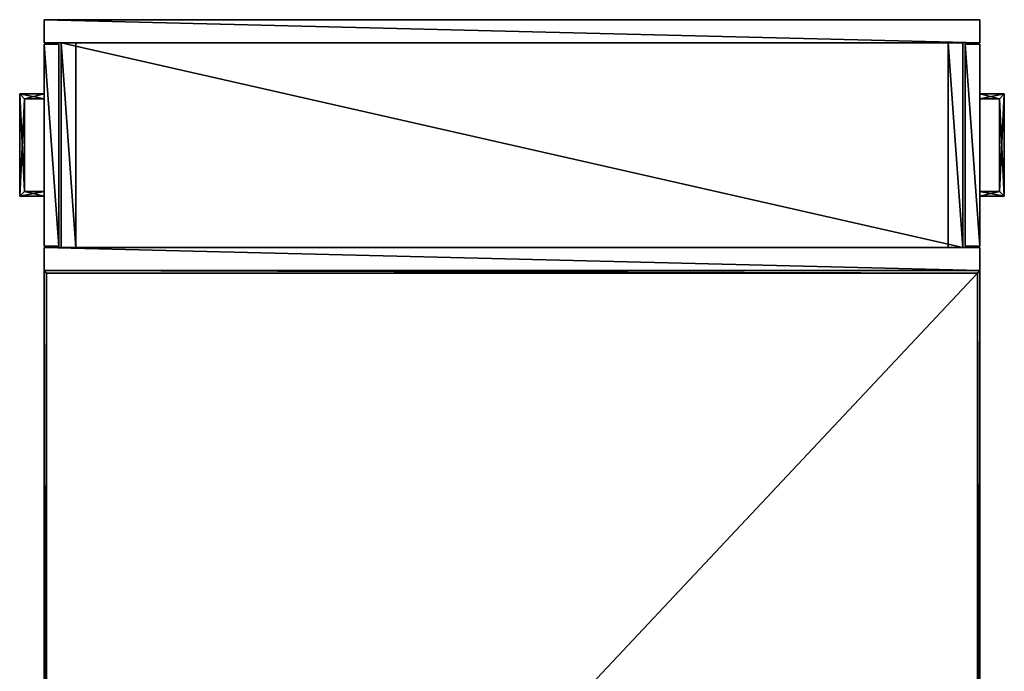
# Model space of a CAD drawing. Units: inches. Extents: x 72 to 493, y -14 to 54.
# Drawn here: x 387 to 438, y 19 to 53 of the extents above; entities that cross this region are included whole.
import ezdxf

# ---------------------------------------------------------------- set-up
doc = ezdxf.new("R2010")
doc.units = ezdxf.units.IN
doc.header["$MEASUREMENT"] = 0
for name, color, linetype, true_color in [('AFUTL-3-BKWD', 7, 'Continuous', 0x957d66), ('AFUTL-3-BTWD', 7, 'Continuous', 0x7b0000), ('AFUTL-3-DRWD', 7, 'Continuous', 0x957d66), ('AFUTL-3-EDWD', 1, 'Continuous', 0xff0000), ('AFUTL-3-PLMT', 7, 'Continuous', 0xc3c3c3), ('AFUTL-3-PNWD', 7, 'Continuous', 0x957d66), ('AFUTL-3-TPWD', 7, 'Continuous', 0x957d66), ('AFUTL-3-WKWD', 7, 'Continuous', 0x957d66)]:
    doc.layers.add(name, color=color, linetype=linetype, true_color=true_color)
doc.layers.add('CET Default', color=7, linetype='Continuous')

# ---------------------------------------------------------------- blocks, each defined once
blk = doc.blocks.new('*C90')
at = {"layer": 'AFUTL-3-EDWD', "linetype": 'Continuous'}
mesh = blk.add_polyface(dxfattribs=at)
corners = [(0.125, -13, 27.875), (0.125, -63.875, 27.875), (0, -63.875, 27.875), (0, -12.875, 27.875), (48, -12.875, 27.875), (47.875, -13, 27.875), (2.55, -66.715, 27.875), (3, -66.75, 27.875), (3, -66.875, 27.875), (2.531, -66.838, 27.875), (2.073, -66.728, 27.875), (2.112, -66.609, 27.875), (1.638, -66.548, 27.875), (1.695, -66.437, 27.875), (1.237, -66.302, 27.875), (1.31, -66.201, 27.875), (0.879, -65.996, 27.875), (0.967, -65.908, 27.875), (0.573, -65.638, 27.875), (0.674, -65.565, 27.875), (0.327, -65.237, 27.875), (0.438, -65.18, 27.875), (0.147, -64.802, 27.875), (0.266, -64.763, 27.875), (0.037, -64.344, 27.875), (0.16, -64.325, 27.875), (45, -66.75, 27.875), (45, -66.875, 27.875), (47.84, -64.325, 27.875), (47.875, -63.875, 27.875), (48, -63.875, 27.875), (47.963, -64.344, 27.875), (47.853, -64.802, 27.875), (47.734, -64.763, 27.875), (47.673, -65.237, 27.875), (47.562, -65.18, 27.875), (47.427, -65.638, 27.875), (47.326, -65.565, 27.875), (47.121, -65.996, 27.875), (47.033, -65.908, 27.875), (46.763, -66.302, 27.875), (46.69, -66.201, 27.875), (46.362, -66.548, 27.875), (46.305, -66.437, 27.875), (45.927, -66.728, 27.875), (45.888, -66.609, 27.875), (45.469, -66.838, 27.875), (45.45, -66.715, 27.875), (48, -63.875, 29), (48, -12.875, 29), (0.125, -13, 29), (0.125, -63.875, 29), (3, -66.75, 29), (45, -66.75, 29), (47.875, -63.875, 29), (47.84, -64.325, 29), (47.734, -64.763, 29), (47.562, -65.18, 29), (47.326, -65.565, 29), (47.033, -65.908, 29), (46.69, -66.201, 29), (46.305, -66.437, 29), (45.888, -66.609, 29), (45.45, -66.715, 29), (2.55, -66.715, 29), (2.112, -66.609, 29), (1.695, -66.437, 29), (1.31, -66.201, 29), (0.967, -65.908, 29), (0.674, -65.565, 29), (0.438, -65.18, 29), (0.266, -64.763, 29), (0.16, -64.325, 29), (45.927, -66.728, 29), (45.469, -66.838, 29), (45, -66.875, 29), (46.362, -66.548, 29), (47.121, -65.996, 29), (46.763, -66.302, 29), (47.673, -65.237, 29), (47.427, -65.638, 29), (47.853, -64.802, 29), (47.963, -64.344, 29), (3, -66.875, 29), (0.147, -64.802, 29), (0.037, -64.344, 29), (0, -63.875, 29), (0.327, -65.237, 29), (1.638, -66.548, 29), (1.237, -66.302, 29), (0.879, -65.996, 29), (0.573, -65.638, 29), (2.073, -66.728, 29), (2.531, -66.838, 29), (47.875, -13, 29), (0, -12.875, 29)]
mesh.append_faces([[corners[k] for k in face] for face in [(0, 1, 2, 0), (0, 2, 3, 0), (3, 4, 5, 3), (3, 5, 0, 3), (6, 7, 8, 6), (6, 8, 9, 6), (9, 10, 11, 9), (9, 11, 6, 9), (10, 12, 13, 10), (10, 13, 11, 10), (12, 14, 15, 12), (12, 15, 13, 12), (14, 16, 17, 14), (14, 17, 15, 14), (16, 18, 19, 16), (16, 19, 17, 16), (18, 20, 21, 18), (18, 21, 19, 18), (20, 22, 23, 20), (20, 23, 21, 20), (22, 24, 25, 22), (22, 25, 23, 22), (24, 2, 1, 24), (24, 1, 25, 24), (7, 26, 27, 7), (7, 27, 8, 7), (28, 29, 30, 28), (28, 30, 31, 28), (31, 32, 33, 31), (31, 33, 28, 31), (32, 34, 35, 32), (32, 35, 33, 32), (34, 36, 37, 34), (34, 37, 35, 34), (36, 38, 39, 36), (36, 39, 37, 36), (38, 40, 41, 38), (38, 41, 39, 38), (40, 42, 43, 40), (40, 43, 41, 40), (42, 44, 45, 42), (42, 45, 43, 42), (44, 46, 47, 44), (44, 47, 45, 44), (46, 27, 26, 46), (46, 26, 47, 46), (29, 5, 4, 29), (29, 4, 30, 29), (48, 30, 4, 48), (49, 48, 4, 49), (0, 50, 51, 0), (0, 51, 1, 0), (7, 52, 53, 7), (7, 53, 26, 7), (54, 29, 28, 54), (55, 54, 28, 55), (33, 56, 55, 33), (28, 33, 55, 28), (56, 33, 35, 56), (57, 56, 35, 57), (57, 35, 37, 57), (58, 57, 37, 58), (39, 59, 58, 39), (37, 39, 58, 37), (59, 39, 41, 59), (60, 59, 41, 60), (43, 61, 60, 43), (41, 43, 60, 41), (61, 43, 45, 61), (62, 61, 45, 62), (62, 45, 47, 62), (63, 62, 47, 63), (26, 53, 63, 26), (47, 26, 63, 47), (52, 7, 6, 52), (64, 52, 6, 64), (11, 65, 64, 11), (6, 11, 64, 6), (65, 11, 13, 65), (66, 65, 13, 66), (66, 13, 15, 66), (67, 66, 15, 67), (17, 68, 67, 17), (15, 17, 67, 15), (68, 17, 19, 68), (69, 68, 19, 69), (21, 70, 69, 21), (19, 21, 69, 19), (70, 21, 23, 70), (71, 70, 23, 71), (71, 23, 25, 71), (72, 71, 25, 72), (1, 51, 72, 1), (25, 1, 72, 25), (46, 44, 73, 46), (46, 73, 74, 46), (74, 75, 27, 74), (74, 27, 46, 74), (73, 44, 42, 73), (73, 42, 76, 73), (40, 38, 77, 40), (40, 77, 78, 40), (78, 76, 42, 78), (78, 42, 40, 78), (36, 34, 79, 36), (36, 79, 80, 36), (80, 77, 38, 80), (80, 38, 36, 80), (79, 34, 32, 79), (79, 32, 81, 79), (31, 30, 48, 31), (31, 48, 82, 31), (82, 81, 32, 82), (82, 32, 31, 82), (83, 8, 27, 83), (75, 83, 27, 75), (24, 22, 84, 24), (24, 84, 85, 24), (85, 86, 2, 85), (85, 2, 24, 85), (84, 22, 20, 84), (84, 20, 87, 84), (14, 12, 88, 14), (14, 88, 89, 14), (89, 90, 16, 89), (89, 16, 14, 89), (90, 91, 18, 90), (90, 18, 16, 90), (91, 87, 20, 91), (91, 20, 18, 91), (88, 12, 10, 88), (88, 10, 92, 88), (9, 8, 83, 9), (9, 83, 93, 9), (93, 92, 10, 93), (93, 10, 9, 93), (94, 5, 29, 94), (94, 29, 54, 94), (2, 86, 95, 2), (3, 2, 95, 3), (86, 51, 50, 86), (95, 86, 50, 95), (94, 49, 95, 94), (50, 94, 95, 50), (54, 48, 49, 54), (94, 54, 49, 94), (83, 52, 64, 83), (93, 83, 64, 93), (65, 92, 93, 65), (64, 65, 93, 64), (66, 88, 92, 66), (65, 66, 92, 65), (67, 89, 88, 67), (66, 67, 88, 66), (68, 90, 89, 68), (67, 68, 89, 67), (69, 91, 90, 69), (68, 69, 90, 68), (70, 87, 91, 70), (69, 70, 91, 69), (71, 84, 87, 71), (70, 71, 87, 70), (72, 85, 84, 72), (71, 72, 84, 71), (51, 86, 85, 51), (72, 51, 85, 72), (75, 53, 52, 75), (83, 75, 52, 83), (48, 54, 55, 48), (82, 48, 55, 82), (56, 81, 82, 56), (55, 56, 82, 55), (57, 79, 81, 57), (56, 57, 81, 56), (58, 80, 79, 58), (57, 58, 79, 57), (59, 77, 80, 59), (58, 59, 80, 58), (60, 78, 77, 60), (59, 60, 77, 59), (61, 76, 78, 61), (60, 61, 78, 60), (62, 73, 76, 62), (61, 62, 76, 61), (63, 74, 73, 63), (62, 63, 73, 62), (53, 75, 74, 53), (63, 53, 74, 63), (5, 94, 50, 5), (5, 50, 0, 5), (49, 4, 3, 49), (95, 49, 3, 95)]])
blk = doc.blocks.new('*C98')
at = {"layer": 'AFUTL-3-BKWD', "linetype": 'Continuous'}
mesh = blk.add_polyface(dxfattribs=at)
corners = [(0, -1.188, 0.5), (48, -1.188, 0.5), (48, -1.188, 72), (0, -1.188, 72), (0, 0, 0.5), (48, 0, 0.5), (48, 0, 72), (0, 0, 72)]
mesh.append_faces([[corners[k] for k in face] for face in [(0, 1, 2, 0), (0, 2, 3, 0), (4, 5, 6, 4), (4, 6, 7, 4), (4, 0, 1, 4), (4, 1, 5, 4), (7, 3, 2, 7), (7, 2, 6, 7), (6, 2, 1, 6), (6, 1, 5, 6), (7, 3, 0, 7), (7, 0, 4, 7)]])
blk = doc.blocks.new('*C4')
at = {"layer": 'AFUTL-3-PNWD', "linetype": 'Continuous'}
mesh = blk.add_polyface(dxfattribs=at)
corners = [(0, -12.875, 0.5), (48, -12.875, 0.5), (48, -12.875, 72), (0, -12.875, 72), (0, -11.687, 0.5), (48, -11.687, 0.5), (48, -11.687, 72), (0, -11.687, 72)]
mesh.append_faces([[corners[k] for k in face] for face in [(0, 1, 2, 0), (0, 2, 3, 0), (4, 5, 6, 4), (4, 6, 7, 4), (4, 0, 1, 4), (4, 1, 5, 4), (7, 3, 2, 7), (7, 2, 6, 7), (6, 2, 1, 6), (6, 1, 5, 6), (7, 3, 0, 7), (7, 0, 4, 7)]])
blk = doc.blocks.new('*C2')
at = {"layer": 'AFUTL-3-BTWD', "linetype": 'Continuous'}
mesh = blk.add_polyface(dxfattribs=at)
corners = [(0.875, -1.188, 2.75), (0.875, -11.687, 2.75), (47.125, -11.687, 2.75), (47.125, -1.188, 2.75), (0.875, -1.188, 2), (0.875, -11.687, 2), (47.125, -11.687, 2), (47.125, -1.188, 2), (0.875, -11.687, 0.5), (0.875, -1.188, 0.5), (1.625, -1.188, 2), (1.625, -11.687, 2), (1.625, -11.687, 0.5), (1.625, -1.188, 0.5), (46.375, -1.188, 2), (46.375, -11.687, 2), (46.375, -11.687, 0.5), (46.375, -1.188, 0.5), (47.125, -11.687, 0.5), (47.125, -1.188, 0.5)]
mesh.append_faces([[corners[k] for k in face] for face in [(0, 1, 2, 0), (0, 2, 3, 0), (4, 5, 6, 4), (4, 6, 7, 4), (0, 4, 5, 0), (0, 5, 1, 0), (4, 5, 8, 4), (4, 8, 9, 4), (10, 11, 12, 10), (10, 12, 13, 10), (9, 13, 12, 9), (9, 12, 8, 9), (14, 15, 16, 14), (14, 16, 17, 14), (7, 6, 18, 7), (7, 18, 19, 7), (17, 19, 18, 17), (17, 18, 16, 17)]])
blk = doc.blocks.new('*C10')
at = {"layer": 'AFUTL-3-WKWD', "linetype": 'Continuous'}
mesh = blk.add_polyface(dxfattribs=at)
corners = [(45.45, -66.715, 27.875), (45.888, -66.609, 27.875), (45.888, -66.609, 29), (45.45, -66.715, 29), (45, -66.75, 29), (45, -66.75, 27.875), (46.305, -66.437, 27.875), (46.305, -66.437, 29), (46.69, -66.201, 27.875), (47.033, -65.908, 27.875), (47.033, -65.908, 29), (46.69, -66.201, 29), (47.326, -65.565, 27.875), (47.562, -65.18, 27.875), (47.562, -65.18, 29), (47.326, -65.565, 29), (47.734, -64.763, 27.875), (47.734, -64.763, 29), (47.84, -64.325, 27.875), (47.875, -63.875, 27.875), (47.875, -63.875, 29), (47.84, -64.325, 29), (3, -66.75, 29), (3, -66.75, 27.875), (0.16, -64.325, 27.875), (0.266, -64.763, 27.875), (0.266, -64.763, 29), (0.16, -64.325, 29), (0.125, -63.875, 29), (0.125, -63.875, 27.875), (0.438, -65.18, 27.875), (0.438, -65.18, 29), (0.674, -65.565, 27.875), (0.967, -65.908, 27.875), (0.967, -65.908, 29), (0.674, -65.565, 29), (1.31, -66.201, 27.875), (1.695, -66.437, 27.875), (1.695, -66.437, 29), (1.31, -66.201, 29), (2.112, -66.609, 27.875), (2.112, -66.609, 29), (2.55, -66.715, 27.875), (2.55, -66.715, 29), (0.125, -13, 27.875), (47.875, -13, 27.875), (0.125, -13, 29), (47.875, -13, 29)]
mesh.append_faces([[corners[k] for k in face] for face in [(0, 1, 2, 0), (0, 2, 3, 0), (3, 4, 5, 3), (3, 5, 0, 3), (2, 1, 6, 2), (2, 6, 7, 2), (8, 9, 10, 8), (8, 10, 11, 8), (11, 7, 6, 11), (11, 6, 8, 11), (12, 13, 14, 12), (12, 14, 15, 12), (15, 10, 9, 15), (15, 9, 12, 15), (14, 13, 16, 14), (14, 16, 17, 14), (18, 19, 20, 18), (18, 20, 21, 18), (21, 17, 16, 21), (21, 16, 18, 21), (22, 23, 5, 22), (4, 22, 5, 4), (24, 25, 26, 24), (24, 26, 27, 24), (27, 28, 29, 27), (27, 29, 24, 27), (26, 25, 30, 26), (26, 30, 31, 26), (32, 33, 34, 32), (32, 34, 35, 32), (35, 31, 30, 35), (35, 30, 32, 35), (36, 37, 38, 36), (36, 38, 39, 36), (39, 34, 33, 39), (39, 33, 36, 39), (38, 37, 40, 38), (38, 40, 41, 38), (42, 23, 22, 42), (42, 22, 43, 42), (43, 41, 40, 43), (43, 40, 42, 43), (23, 42, 40, 23), (23, 40, 37, 23), (23, 37, 36, 23), (23, 36, 33, 23), (23, 33, 32, 23), (23, 32, 30, 23), (23, 30, 25, 23), (23, 25, 24, 23), (23, 24, 29, 23), (29, 19, 5, 29), (29, 5, 23, 29), (19, 18, 16, 19), (19, 16, 13, 19), (19, 13, 12, 19), (19, 12, 9, 19), (19, 9, 8, 19), (19, 8, 6, 19), (19, 6, 1, 19), (19, 1, 0, 19), (19, 0, 5, 19), (29, 44, 45, 29), (29, 45, 19, 29), (29, 28, 46, 29), (44, 29, 46, 44), (47, 45, 44, 47), (46, 47, 44, 46), (41, 43, 22, 41), (38, 41, 22, 38), (39, 38, 22, 39), (34, 39, 22, 34), (35, 34, 22, 35), (31, 35, 22, 31), (26, 31, 22, 26), (27, 26, 22, 27), (28, 27, 22, 28), (4, 20, 28, 4), (22, 4, 28, 22), (17, 21, 20, 17), (14, 17, 20, 14), (15, 14, 20, 15), (10, 15, 20, 10), (11, 10, 20, 11), (7, 11, 20, 7), (2, 7, 20, 2), (3, 2, 20, 3), (4, 3, 20, 4), (47, 46, 28, 47), (20, 47, 28, 20), (20, 19, 45, 20), (47, 20, 45, 47)]])
blk = doc.blocks.new('*C7')
at = {"layer": 'AFUTL-3-PLMT', "linetype": 'Continuous'}
mesh = blk.add_polyface(dxfattribs=at)
corners = [(0, -3.812, 27.075), (0, -3.812, 26.575), (-1.25, -3.812, 26.575), (-1.25, -3.812, 27.075), (-1.25, -9.062, 26.575), (-1.25, -9.062, 27.075), (0, -9.062, 27.075), (0, -9.062, 26.575), (0, -8.812, 27.075), (-1, -8.812, 27.075), (0, -4.063, 27.075), (-1, -4.063, 27.075), (0, -4.063, 26.575), (-1, -4.063, 26.575), (0, -8.812, 26.575), (-1, -8.812, 26.575), (49.25, -3.812, 27.075), (49.25, -3.812, 26.575), (48, -3.812, 26.575), (48, -3.812, 27.075), (49.25, -9.062, 27.075), (49.25, -9.062, 26.575), (48, -9.062, 26.575), (48, -9.062, 27.075), (49, -8.812, 27.075), (48, -8.812, 27.075), (49, -4.063, 27.075), (48, -4.063, 27.075), (49, -4.063, 26.575), (48, -4.063, 26.575), (49, -8.812, 26.575), (48, -8.812, 26.575), (-1.25, -3.812, 28.8), (-1.25, -3.812, 29.3), (0, -3.812, 29.3), (0, -3.812, 28.8), (-1.25, -9.062, 28.8), (-1.25, -9.062, 29.3), (0, -9.062, 29.3), (0, -9.062, 28.8), (-1, -8.812, 28.8), (0, -8.812, 28.8), (-1, -4.063, 28.8), (0, -4.063, 28.8), (-1, -4.063, 29.3), (0, -4.063, 29.3), (-1, -8.812, 29.3), (0, -8.812, 29.3), (48, -3.812, 28.8), (48, -3.812, 29.3), (49.25, -3.812, 29.3), (49.25, -3.812, 28.8), (49.25, -9.062, 29.3), (49.25, -9.062, 28.8), (48, -9.062, 28.8), (48, -9.062, 29.3), (48, -8.812, 28.8), (49, -8.812, 28.8), (48, -4.063, 28.8), (49, -4.063, 28.8), (48, -4.063, 29.3), (49, -4.063, 29.3), (48, -8.812, 29.3), (49, -8.812, 29.3)]
mesh.append_faces([[corners[k] for k in face] for face in [(0, 1, 2, 0), (0, 2, 3, 0), (3, 2, 4, 3), (3, 4, 5, 3), (5, 6, 7, 5), (5, 7, 4, 5), (6, 8, 9, 6), (6, 9, 5, 6), (0, 10, 11, 0), (0, 11, 3, 0), (11, 3, 5, 11), (11, 5, 9, 11), (10, 12, 13, 10), (10, 13, 11, 10), (14, 8, 9, 14), (14, 9, 15, 14), (11, 13, 15, 11), (11, 15, 9, 11), (16, 17, 18, 16), (16, 18, 19, 16), (20, 21, 17, 20), (20, 17, 16, 20), (21, 22, 23, 21), (21, 23, 20, 21), (20, 24, 25, 20), (20, 25, 23, 20), (16, 26, 27, 16), (16, 27, 19, 16), (24, 20, 16, 24), (24, 16, 26, 24), (26, 28, 29, 26), (26, 29, 27, 26), (30, 24, 25, 30), (30, 25, 31, 30), (24, 30, 28, 24), (24, 28, 26, 24), (7, 14, 15, 7), (7, 15, 4, 7), (1, 12, 13, 1), (1, 13, 2, 1), (13, 2, 4, 13), (13, 4, 15, 13), (21, 30, 31, 21), (21, 31, 22, 21), (17, 28, 29, 17), (17, 29, 18, 17), (30, 21, 17, 30), (30, 17, 28, 30), (32, 33, 34, 32), (32, 34, 35, 32), (36, 37, 33, 36), (36, 33, 32, 36), (37, 38, 39, 37), (37, 39, 36, 37), (36, 40, 41, 36), (36, 41, 39, 36), (32, 42, 43, 32), (32, 43, 35, 32), (40, 36, 32, 40), (40, 32, 42, 40), (42, 44, 45, 42), (42, 45, 43, 42), (46, 40, 41, 46), (46, 41, 47, 46), (40, 46, 44, 40), (40, 44, 42, 40), (48, 49, 50, 48), (48, 50, 51, 48), (51, 50, 52, 51), (51, 52, 53, 51), (53, 54, 55, 53), (53, 55, 52, 53), (54, 56, 57, 54), (54, 57, 53, 54), (48, 58, 59, 48), (48, 59, 51, 48), (59, 51, 53, 59), (59, 53, 57, 59), (58, 60, 61, 58), (58, 61, 59, 58), (62, 56, 57, 62), (62, 57, 63, 62), (59, 61, 63, 59), (59, 63, 57, 59), (37, 46, 47, 37), (37, 47, 38, 37), (33, 44, 45, 33), (33, 45, 34, 33), (46, 37, 33, 46), (46, 33, 44, 46), (55, 62, 63, 55), (55, 63, 52, 55), (49, 60, 61, 49), (49, 61, 50, 49), (61, 50, 52, 61), (61, 52, 63, 61)]])
blk = doc.blocks.new('*C12')
at = {"layer": 'AFUTL-3-TPWD', "linetype": 'Continuous'}
mesh = blk.add_polyface(dxfattribs=at)
corners = [(0.875, -1.188, 72), (0.875, -11.687, 72), (47.125, -11.687, 72), (47.125, -1.188, 72), (0.875, -1.188, 71.25), (0.875, -11.687, 71.25), (47.125, -11.687, 71.25), (47.125, -1.188, 71.25), (0.875, -1.188, 28), (0.875, -11.687, 28), (47.125, -11.687, 28), (47.125, -1.188, 28), (0.875, -1.188, 27.25), (0.875, -11.687, 27.25), (47.125, -11.687, 27.25), (47.125, -1.188, 27.25), (47.125, -1.188, 2.75), (47.125, -1.188, 2), (47.125, -11.687, 2), (47.125, -11.687, 2.75)]
mesh.append_faces([[corners[k] for k in face] for face in [(0, 1, 2, 0), (0, 2, 3, 0), (4, 5, 6, 4), (4, 6, 7, 4), (0, 4, 5, 0), (0, 5, 1, 0), (3, 7, 6, 3), (3, 6, 2, 3), (8, 9, 10, 8), (8, 10, 11, 8), (12, 13, 14, 12), (12, 14, 15, 12), (8, 12, 13, 8), (8, 13, 9, 8), (11, 15, 14, 11), (11, 14, 10, 11), (16, 17, 18, 16), (16, 18, 19, 16)]])
blk = doc.blocks.new('*C16')
at = {"layer": 'AFUTL-3-DRWD', "linetype": 'Continuous'}
mesh = blk.add_polyface(dxfattribs=at)
corners = [(0, -1.25, 28), (0, -11.625, 28), (0.75, -11.625, 28), (0.75, -1.25, 28), (0, -1.25, 72), (0, -11.625, 72), (0.75, -11.625, 72), (0.75, -1.25, 72), (0, -1.25, 0.5), (0, -11.625, 0.5), (0.75, -11.625, 0.5), (0.75, -1.25, 0.5), (0, -1.25, 27.875), (0, -11.625, 27.875), (0.75, -11.625, 27.875), (0.75, -1.25, 27.875), (47.25, -1.25, 28), (47.25, -11.625, 28), (48, -11.625, 28), (48, -1.25, 28), (47.25, -1.25, 72), (47.25, -11.625, 72), (48, -11.625, 72), (48, -1.25, 72), (47.25, -1.25, 0.5), (47.25, -11.625, 0.5), (48, -11.625, 0.5), (48, -1.25, 0.5), (47.25, -1.25, 27.875), (47.25, -11.625, 27.875), (48, -11.625, 27.875), (48, -1.25, 27.875)]
mesh.append_faces([[corners[k] for k in face] for face in [(0, 1, 2, 0), (0, 2, 3, 0), (4, 5, 6, 4), (4, 6, 7, 4), (4, 0, 1, 4), (4, 1, 5, 4), (1, 5, 6, 1), (1, 6, 2, 1), (6, 2, 3, 6), (6, 3, 7, 6), (3, 7, 4, 3), (3, 4, 0, 3), (8, 9, 10, 8), (8, 10, 11, 8), (12, 13, 14, 12), (12, 14, 15, 12), (12, 8, 9, 12), (12, 9, 13, 12), (9, 13, 14, 9), (9, 14, 10, 9), (14, 10, 11, 14), (14, 11, 15, 14), (11, 15, 12, 11), (11, 12, 8, 11), (16, 17, 18, 16), (16, 18, 19, 16), (20, 21, 22, 20), (20, 22, 23, 20), (22, 18, 19, 22), (22, 19, 23, 22), (17, 21, 22, 17), (17, 22, 18, 17), (20, 16, 17, 20), (20, 17, 21, 20), (19, 23, 20, 19), (19, 20, 16, 19), (24, 25, 26, 24), (24, 26, 27, 24), (28, 29, 30, 28), (28, 30, 31, 28), (30, 26, 27, 30), (30, 27, 31, 30), (25, 29, 30, 25), (25, 30, 26, 25), (28, 24, 25, 28), (28, 25, 29, 28), (27, 31, 28, 27), (27, 28, 24, 27)]])
blk = doc.blocks.new('*C88')
at = {"layer": 'CET Default', "linetype": 'Continuous'}
for name in ['*C98', '*C16', '*C2', '*C12', '*C7', '*C4', '*C90', '*C10']:
    blk.add_blockref(name, (126.48, 52.907), dxfattribs=at)

msp = doc.modelspace()

# ---------------------------------------------------------------- block references
at = {"layer": 'CET Default', "linetype": 'Continuous'}
msp.add_blockref('*C88', (262.101, 0), dxfattribs=at)

doc.saveas('drawing.dxf')
